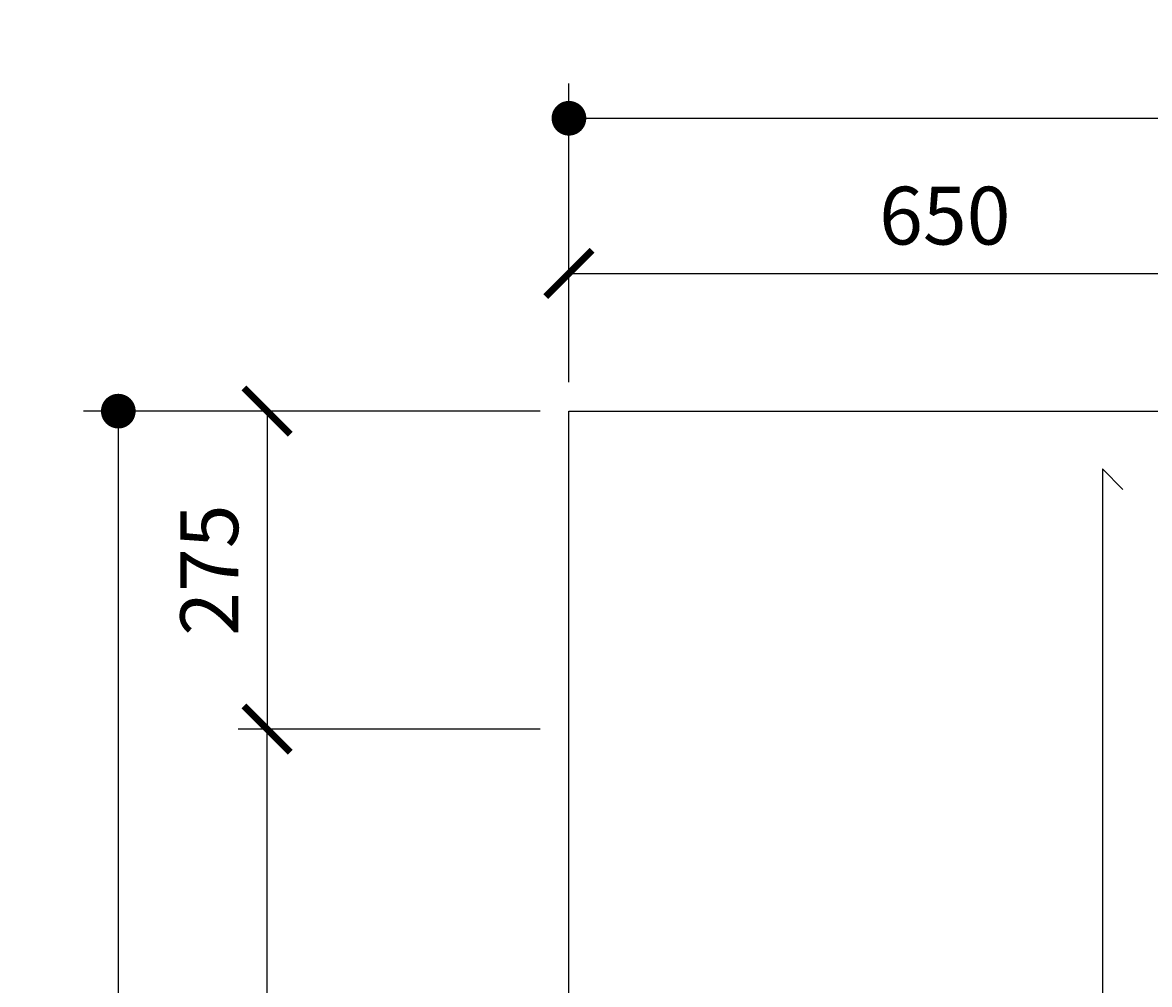
# Model space of a CAD drawing. Extents: x 113685 to 164375, y 18172 to 47944.
# Drawn here: x 144331 to 145306, y 47111 to 47944 of the extents above; entities that cross this region are included whole.
import ezdxf

# ---------------------------------------------------------------- set-up
doc = ezdxf.new("R2010")
doc.units = 0
doc.header["$LTSCALE"] = 7
doc.header["$MEASUREMENT"] = 0
doc.header["$PDMODE"] = 32
doc.header["$PDSIZE"] = 20
doc.layers.get('0').update_dxf_attribs({"linetype": 'CONTINUOUS'})
doc.layers.get('Defpoints').update_dxf_attribs({"linetype": 'CONTINUOUS'})
doc.layers.add('P-PILE', color=7, linetype='CONTINUOUS')
doc.layers.add('P-PILE-TXT', color=3, linetype='CONTINUOUS')
doc.styles.add('TXT-25', font='romans.shx', dxfattribs={"width": 0.7, "height": 50})
doc.dimstyles.new('DIM-25', dxfattribs={"dimtxt": 0.18, "dimasz": 30, "dimexe": 30, "dimexo": 25, "dimgap": 25, "dimtad": 1, "dimdec": 0, "dimzin": 0, "dimdsep": 46, "dimtxsty": 'TXT-25', "dimblk": 'DOT', "dimcen": 0, "dimclrd": 1, "dimclre": 1, "dimclrt": 3, "dimadec": 0, "dimazin": 0, "dimtfac": 1, "dimtdec": 0, "dimtofl": 0, "dimtmove": 0, "dimatfit": 3, "dimfxl": 0, "dimtolj": 1, "dimtzin": 0, "dimarcsym": 0})
doc.dimstyles.new('OBLIK-25', dxfattribs={"dimtxt": 0.18, "dimasz": 40, "dimexe": 25, "dimexo": 25, "dimgap": 25, "dimtad": 1, "dimdec": 0, "dimzin": 0, "dimdsep": 46, "dimtxsty": 'TXT-25', "dimblk": 'ARCHTICK', "dimcen": 0, "dimclrd": 1, "dimclre": 1, "dimclrt": 3, "dimadec": 0, "dimazin": 0, "dimtfac": 1, "dimtdec": 0, "dimtofl": 0, "dimtmove": 0, "dimatfit": 3, "dimldrblk": 'ARCHTICK', "dimfxl": 0, "dimtolj": 1, "dimtzin": 0, "dimarcsym": 0})

# ---------------------------------------------------------------- blocks, each defined once
blk = doc.blocks.new('_Dot')
at = {"color": 0, "linetype": 'ByBlock', "lineweight": -2}
blk.add_line((-0.5, 0), (-1, 0), dxfattribs=at)
at = {"color": 0, "linetype": 'ByBlock', "const_width": 0.5}
blk.add_lwpolyline([(-0.25, 0, 1), (0.25, 0, 1)], format="xyb", close=True, dxfattribs=at)
blk = doc.blocks.new('*D62')
at = {"layer": 'Defpoints', "color": 0}
for p in [(146853.9, 47860.72), (144803.9, 47607.39), (146853.9, 47607.39)]:
    blk.add_point(p, dxfattribs=at)
at = {"layer": 'P-PILE-TXT', "color": 1, "lineweight": -2}
for p, q in [((144803.9, 47632.39), (144803.9, 47890.72)), ((146853.9, 47632.39), (146853.9, 47890.72)), ((144833.9, 47860.72), (146823.9, 47860.72))]:
    blk.add_line(p, q, dxfattribs=at)
at = {"layer": 'P-PILE-TXT', "color": 1, "lineweight": -2, "xscale": 30, "yscale": 30, "zscale": 30, "rotation": 180}
blk.add_blockref('_Dot', (144803.9, 47860.72), dxfattribs=at)
at = {"layer": 'P-PILE-TXT', "color": 1, "lineweight": -2, "xscale": 30, "yscale": 30, "zscale": 30}
blk.add_blockref('_Dot', (146853.9, 47860.72), dxfattribs=at)
at = {"layer": 'P-PILE-TXT', "color": 3, "insert": (145828.9, 47910.72), "char_height": 50, "attachment_point": 5, "style": 'TXT-25'}
blk.add_mtext('\\A1;2050', dxfattribs=at)
blk = doc.blocks.new('_ArchTick')
at = {"color": 0, "linetype": 'ByBlock', "const_width": 0.15}
blk.add_lwpolyline([(-0.5, -0.5), (0.5, 0.5)], dxfattribs=at)
blk = doc.blocks.new('*D80')
at = {"layer": 'Defpoints', "color": 0}
for p in [(144803.9, 47607.39), (144542.93, 47332.39), (144803.9, 47332.39)]:
    blk.add_point(p, dxfattribs=at)
at = {"layer": 'P-PILE-TXT', "color": 1, "lineweight": -2}
for p, q in [((144778.9, 47607.39), (144517.93, 47607.39)), ((144542.93, 47607.39), (144542.93, 47332.39)), ((144778.9, 47332.39), (144517.93, 47332.39))]:
    blk.add_line(p, q, dxfattribs=at)
at = {"layer": 'P-PILE-TXT', "color": 1, "lineweight": -2, "xscale": 40, "yscale": 40, "zscale": 40}
for p, rotation in [((144542.93, 47607.39), 90), ((144542.93, 47332.39), 270)]:
    blk.add_blockref('_ArchTick', p, dxfattribs=dict(at, rotation=rotation))
at = {"layer": 'P-PILE-TXT', "color": 3, "insert": (144492.93, 47469.89), "char_height": 50, "attachment_point": 5, "rotation": 90, "style": 'TXT-25'}
blk.add_mtext('\\A1;275', dxfattribs=at)
blk = doc.blocks.new('*D82')
at = {"layer": 'Defpoints', "color": 0}
for p in [(144803.9, 47607.39), (144414.28, 45557.39), (144803.9, 45557.39)]:
    blk.add_point(p, dxfattribs=at)
at = {"layer": 'P-PILE-TXT', "color": 1, "lineweight": -2}
for p, q in [((144778.9, 47607.39), (144384.28, 47607.39)), ((144414.28, 47577.39), (144414.28, 45587.39)), ((144778.9, 45557.39), (144384.28, 45557.39))]:
    blk.add_line(p, q, dxfattribs=at)
at = {"layer": 'P-PILE-TXT', "color": 1, "lineweight": -2, "xscale": 30, "yscale": 30, "zscale": 30}
for p, rotation in [((144414.28, 47607.39), 90), ((144414.28, 45557.39), 270)]:
    blk.add_blockref('_Dot', p, dxfattribs=dict(at, rotation=rotation))
at = {"layer": 'P-PILE-TXT', "color": 3, "insert": (144364.28, 46582.39), "char_height": 50, "attachment_point": 5, "rotation": 90, "style": 'TXT-25'}
blk.add_mtext('\\A1;2050', dxfattribs=at)
blk = doc.blocks.new('*D88')
at = {"layer": 'Defpoints', "color": 0}
for p in [(145453.9, 47726.5), (144803.9, 47607.39), (145453.9, 47607.39)]:
    blk.add_point(p, dxfattribs=at)
at = {"layer": 'P-PILE-TXT', "color": 1, "lineweight": -2}
for p, q in [((144803.9, 47632.39), (144803.9, 47751.5)), ((145453.9, 47632.39), (145453.9, 47751.5)), ((144803.9, 47726.5), (145453.9, 47726.5))]:
    blk.add_line(p, q, dxfattribs=at)
at = {"layer": 'P-PILE-TXT', "color": 1, "lineweight": -2, "xscale": 40, "yscale": 40, "zscale": 40, "rotation": 180}
blk.add_blockref('_ArchTick', (144803.9, 47726.5), dxfattribs=at)
at = {"layer": 'P-PILE-TXT', "color": 1, "lineweight": -2, "xscale": 40, "yscale": 40, "zscale": 40}
blk.add_blockref('_ArchTick', (145453.9, 47726.5), dxfattribs=at)
at = {"layer": 'P-PILE-TXT', "color": 3, "insert": (145128.9, 47776.5), "char_height": 50, "attachment_point": 5, "style": 'TXT-25'}
blk.add_mtext('\\A1;650', dxfattribs=at)
blk = doc.blocks.new('*D94')
at = {"layer": 'Defpoints', "color": 0}
for p in [(144542.93, 47332.39), (144803.9, 47332.39), (144803.9, 46582.39)]:
    blk.add_point(p, dxfattribs=at)
at = {"layer": 'P-PILE-TXT', "color": 1, "lineweight": -2}
for p, q in [((144778.9, 47332.39), (144517.93, 47332.39)), ((144542.93, 46582.39), (144542.93, 47332.39)), ((144778.9, 46582.39), (144517.93, 46582.39))]:
    blk.add_line(p, q, dxfattribs=at)
at = {"layer": 'P-PILE-TXT', "color": 1, "lineweight": -2, "xscale": 40, "yscale": 40, "zscale": 40}
for p, rotation in [((144542.93, 47332.39), 90), ((144542.93, 46582.39), 270)]:
    blk.add_blockref('_ArchTick', p, dxfattribs=dict(at, rotation=rotation))
at = {"layer": 'P-PILE-TXT', "color": 3, "insert": (144492.93, 46957.39), "char_height": 50, "attachment_point": 5, "rotation": 90, "style": 'TXT-25'}
blk.add_mtext('\\A1;750', dxfattribs=at)

msp = doc.modelspace()

# ---------------------------------------------------------------- linework, layer by layer
at = {"color": 5}
msp.add_lwpolyline([(145282.81, 47539.71), (145265.14, 47557.39), (145265.14, 45607.39), (145282.81, 45625.06)], dxfattribs=at)
at = {"layer": 'P-PILE'}
msp.add_lwpolyline([(144803.9, 47607.39), (146853.9, 47607.39), (146853.9, 45557.39), (144803.9, 45557.39)], close=True, dxfattribs=at)

# ---------------------------------------------------------------- dimensions: what is measured, and where the dimension line sits
at = {"layer": 'P-PILE-TXT', "color": 3}
dim = msp.add_linear_dim(base=(146853.9, 47860.72), p1=(144803.9, 47607.39), p2=(146853.9, 47607.39), dimstyle='DIM-25', dxfattribs=at)
dim.commit()
dim.dimension.update_dxf_attribs({"geometry": '*D62', "text_midpoint": (145828.9, 47910.72)})
for base, p1, p2, angle, dimstyle, picture, middle in [((145453.9, 47726.5), (144803.9, 47607.39), (145453.9, 47607.39), 180, 'OBLIK-25', '*D88', (145128.9, 47776.5)), ((144542.93, 47332.39), (144803.9, 47607.39), (144803.9, 47332.39), 90, 'OBLIK-25', '*D80', (144492.93, 47469.89)), ((144414.28, 45557.39), (144803.9, 47607.39), (144803.9, 45557.39), 90, 'DIM-25', '*D82', (144364.28, 46582.39)), ((144542.93, 47332.39), (144803.9, 46582.39), (144803.9, 47332.39), 270, 'OBLIK-25', '*D94', (144492.93, 46957.39))]:
    dim = msp.add_linear_dim(base=base, p1=p1, p2=p2, angle=angle, dimstyle=dimstyle, dxfattribs=at)
    dim.commit()
    dim.dimension.update_dxf_attribs({"geometry": picture, "text_midpoint": middle})

doc.saveas('drawing.dxf')
